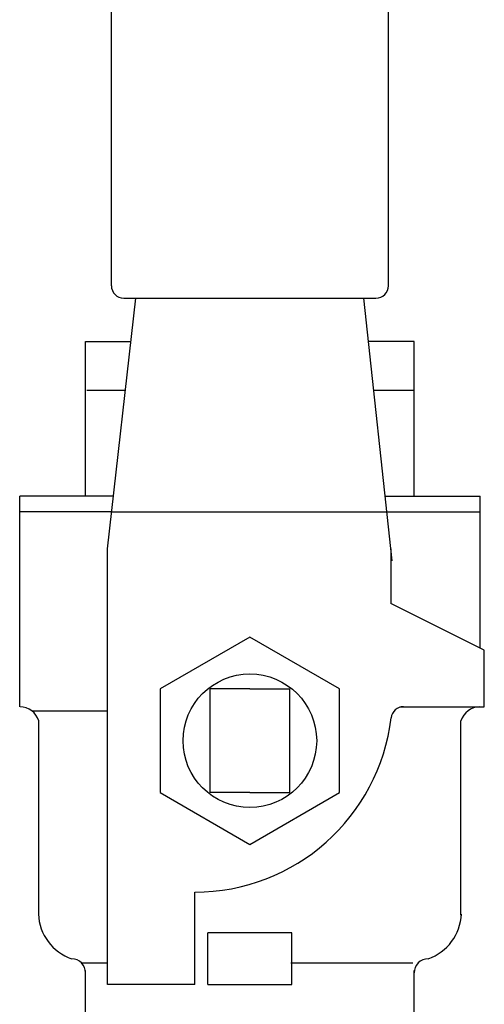
# Model space of a CAD drawing. Units: inches. Extents: x 27.5 to 62.6, y -25.7 to 26.4.
# Drawn here: x 37.4 to 39.6, y 16.8 to 21.5 of the extents above; entities that cross this region are included whole.
import ezdxf

# ---------------------------------------------------------------- set-up
doc = ezdxf.new("R2010")
doc.units = ezdxf.units.IN
doc.header["$MEASUREMENT"] = 0

msp = doc.modelspace()

# ---------------------------------------------------------------- linework, layer by layer
for p, q in [((37.793, 20.2184), (37.793, 23.9135)), ((39.119, 20.2184), (39.119, 23.9285)), ((37.7752, 18.96), (37.9101, 20.1589)), ((37.8526, 20.1589), (39.0594, 20.1589)), ((39.1368, 18.9017), (39.0018, 20.1589)), ((37.67, 19.2121), (37.67, 19.9524)), ((37.67, 19.9524), (37.8869, 19.9524)), ((39.242, 19.9524), (39.024, 19.9524)), ((39.242, 19.2121), (39.242, 19.9524)), ((37.6763, 19.7182), (37.8605, 19.7182)), ((39.0492, 19.7182), (39.242, 19.7182)), ((37.8035, 19.2121), (37.3544, 19.2121)), ((37.3544, 18.2037), (37.3544, 19.2121)), ((39.1035, 19.2121), (39.5576, 19.2121)), ((39.5576, 18.484), (39.5576, 19.2121)), ((37.7951, 19.1372), (37.3544, 19.1372)), ((37.7951, 19.1372), (39.1308, 19.1372)), ((39.1115, 19.1372), (39.5576, 19.1372)), ((37.7752, 16.8738), (37.7752, 18.96)), ((39.1306, 18.96), (39.1306, 18.6978)), ((39.578, 18.4738), (39.1306, 18.6978)), ((39.578, 18.2037), (39.578, 18.4738)), ((38.2654, 17.7928), (38.2654, 18.2891)), ((38.456, 18.2891), (38.2654, 18.2891)), ((38.456, 18.2891), (38.6465, 18.2891)), ((38.6465, 17.7928), (38.6465, 18.2891)), ((39.1744, 18.2037), (39.578, 18.2037)), ((39.1912, 18.2037), (39.5576, 18.2037)), ((37.4119, 18.1849), (37.7707, 18.1849)), ((37.4457, 17.2065), (37.4457, 18.137)), ((39.4663, 17.2065), (39.4663, 18.137)), ((38.456, 17.7928), (38.2654, 17.7928)), ((38.456, 17.7928), (38.6465, 17.7928)), ((38.192, 16.8738), (38.192, 17.3164)), ((38.6565, 17.1219), (38.2555, 17.1219)), ((38.2555, 16.8738), (38.2555, 17.1219)), ((38.6565, 16.8738), (38.6565, 17.1219)), ((37.6505, 16.9776), (37.7707, 16.9776)), ((38.6521, 16.9776), (39.2357, 16.9776)), ((37.67, 16.1295), (37.67, 16.9409)), ((39.242, 16.1295), (39.242, 16.9409)), ((38.192, 16.8738), (37.7752, 16.8738)), ((38.2555, 16.8738), (38.6565, 16.8738))]:
    msp.add_line(p, q)
msp.add_lwpolyline([(38.0262, 17.7928), (38.456, 17.5447), (38.8857, 17.7928), (38.8857, 18.2891), (38.456, 18.5372), (38.0262, 18.2891)], close=True)
msp.add_circle((38.456, 18.041), 0.3197)
for centre, radius, start, end in [((37.8526, 20.2184), 0.0595, 180, 270), ((39.0594, 20.2184), 0.0595, 270, 0), ((37.3562, 18.1098), 0.0935, 16.9154, 90), ((39.1912, 18.1442), 0.0595, 90, 173.2148), ((39.5558, 18.1098), 0.0935, 90, 163.0846), ((38.192, 18.2631), 0.9467, 270, 353.2148), ((37.6798, 17.2208), 0.2361, 182.1804, 251.0058), ((39.2322, 17.2208), 0.2361, 288.9942, 357.8196), ((37.6029, 16.9309), 0.0667, 359.0133, 89.9843), ((39.3091, 16.9309), 0.0667, 90.0157, 180.9867)]:
    msp.add_arc(centre, radius, start, end)

doc.saveas('drawing.dxf')
